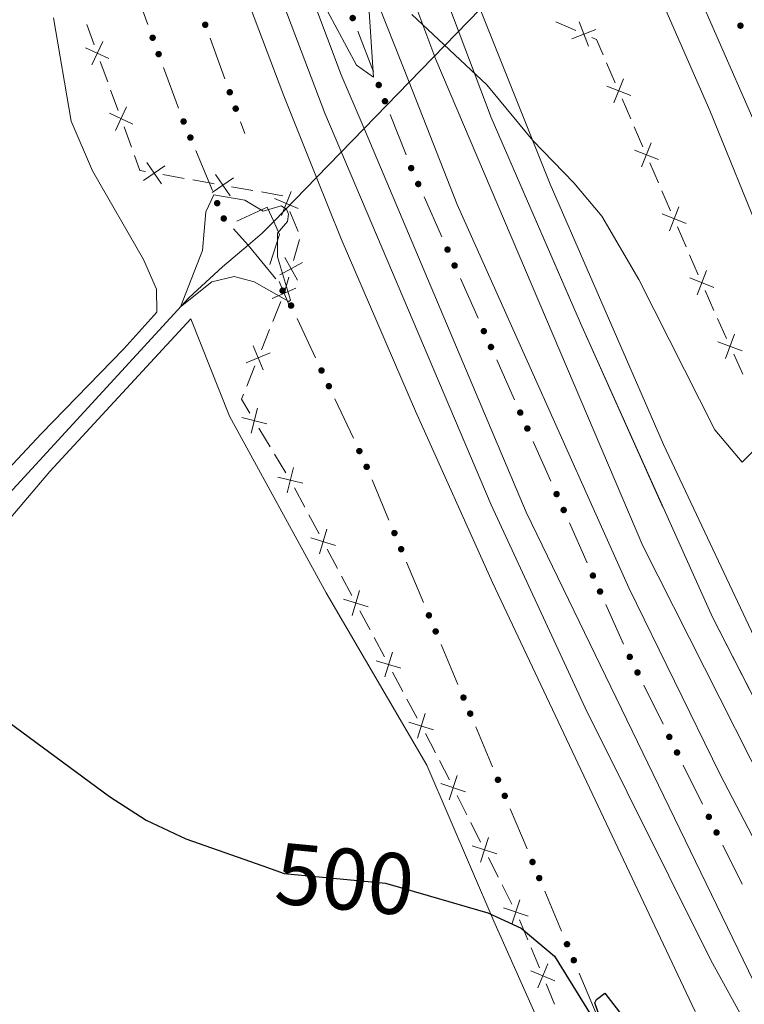
# Model space of a CAD drawing. Units: metres. Extents: x 634978 to 641904, y 720699 to 725465.
# Drawn here: x 635767 to 635850, y 722841 to 722954 of the extents above; entities that cross this region are included whole.
import ezdxf
from ezdxf.enums import TextEntityAlignment as Align

# ---------------------------------------------------------------- set-up
doc = ezdxf.new("R2010")
doc.units = ezdxf.units.M
doc.header["$MEASUREMENT"] = 0
for name, pattern in [('DGN Style 2', [77.13336786369594, 46.28002071821756, -30.85334714547838]), ('DGN Style 3', [107.98671500917432, 77.13336786369594, -30.85334714547838]), ('DGN Style 4', [123.4905219497772, 61.70669429095675, -30.85334714547838, 0.07713336786369594, -30.85334714547838]), ('DGN Style 5', [53.99335750458716, 23.14001035910878, -30.85334714547838])]:
    doc.linetypes.add(name, pattern=pattern)
for name, color, linetype, lineweight in [('Edificios construcciones cerramientos', 7, 'Continuous', 5), ('Entidades rústicas y varios', 7, 'Continuous', 5), ('Hidrografía', 7, 'Continuous', 5), ('Relieve y altimetría', 7, 'Continuous', 5), ('Textos de rotulación', 7, 'Continuous', 5), ('Viales y ferrocarril', 7, 'Continuous', 5)]:
    doc.layers.add(name, color=color, linetype=linetype, lineweight=lineweight)
doc.styles.add('Style-Helvetica-Narrow-Oblique', font='txt')

msp = doc.modelspace()

# ---------------------------------------------------------------- hatches: boundary and pattern name
at = {"layer": 'Edificios construcciones cerramientos', "linetype": 'Continuous', "lineweight": 5, "extrusion": (0, 0, -1)}
h = msp.add_hatch(color=170, dxfattribs=at)
edge = h.paths.add_edge_path()
edge.add_arc((-635788.3868978329, 722953.5864614372), 0.3750000000796614, 284.7868877269427, 644.7868877269427)
h = msp.add_hatch(color=170, dxfattribs=at)
edge = h.paths.add_edge_path()
edge.add_arc((-635805.3141552105, 722954.3601831712), 0.3750000000796614, 283.5121287062559, 643.5121287062559)
h = msp.add_hatch(color=170, dxfattribs=at)
edge = h.paths.add_edge_path()
edge.add_arc((-635849.8281490877, 722953.4830486595), 0.3750000000796613, 107.9958017037179, 467.9958017037179)
h = msp.add_hatch(color=170, dxfattribs=at)
edge = h.paths.add_edge_path()
edge.add_arc((-635782.348669546, 722952.0969708534), 0.3750000000796613, 284.6402112904658, 644.6402112904658)
h = msp.add_hatch(color=170, dxfattribs=at)
edge = h.paths.add_edge_path()
edge.add_arc((-635783.0359702294, 722950.2188817761), 0.3750000000796613, 284.6402112904658, 644.6402112904658)
h = msp.add_hatch(color=170, dxfattribs=at)
edge = h.paths.add_edge_path()
edge.add_arc((-635808.2999351185, 722946.6737486289), 0.3750000000796614, 283.5121287062559, 643.5121287062559)
h = msp.add_hatch(color=170, dxfattribs=at)
edge = h.paths.add_edge_path()
edge.add_arc((-635791.2000719053, 722945.8378942541), 0.3750000000796614, 284.7868877269427, 644.7868877269427)
h = msp.add_hatch(color=170, dxfattribs=at)
edge = h.paths.add_edge_path()
edge.add_arc((-635809.0237605504, 722944.8103705579), 0.3750000000796614, 283.5121287062559, 643.5121287062559)
h = msp.add_hatch(color=170, dxfattribs=at)
edge = h.paths.add_edge_path()
edge.add_arc((-635791.8820534984, 722943.959453725), 0.3750000000796614, 284.7868877269427, 644.7868877269427)
h = msp.add_hatch(color=170, dxfattribs=at)
edge = h.paths.add_edge_path()
edge.add_arc((-635785.9021391117, 722942.4839458894), 0.3750000000796613, 281.9135674157401, 641.9135674157402)
h = msp.add_hatch(color=170, dxfattribs=at)
edge = h.paths.add_edge_path()
edge.add_arc((-635786.6780428798, 722940.6405866344), 0.3750000000796613, 281.9135674157401, 641.9135674157402)
h = msp.add_hatch(color=170, dxfattribs=at)
edge = h.paths.add_edge_path()
edge.add_arc((-635812.0356524833, 722937.1343055461), 0.3750000000796614, 283.2929506201946, 643.2929506201946)
h = msp.add_hatch(color=170, dxfattribs=at)
edge = h.paths.add_edge_path()
edge.add_arc((-635812.8425996366, 722935.3056235365), 0.3750000000796613, 280.7014383086068, 640.7014383086068)
h = msp.add_hatch(color=170, dxfattribs=at)
edge = h.paths.add_edge_path()
edge.add_arc((-635789.7549163513, 722933.1004361717), 0.3750000000796614, 284.1014114267116, 644.1014114267116)
h = msp.add_hatch(color=170, dxfattribs=at)
edge = h.paths.add_edge_path()
edge.add_arc((-635790.5099104533, 722931.3474864096), 0.3750000000796615, 261.9574812880401, 621.9574812880402)
h = msp.add_hatch(color=170, dxfattribs=at)
edge = h.paths.add_edge_path()
edge.add_arc((-635816.201630214, 722927.7750047594), 0.3750000000796613, 280.7014383086068, 640.7014383086068)
h = msp.add_hatch(color=170, dxfattribs=at)
edge = h.paths.add_edge_path()
edge.add_arc((-635817.0159406569, 722925.9494002073), 0.3750000000796613, 280.7014383086068, 640.7014383086068)
h = msp.add_hatch(color=170, dxfattribs=at)
edge = h.paths.add_edge_path()
edge.add_arc((-635797.268296421, 722923.0597906811), 0.3750000000796613, 274.7028422016265, 634.7028422016266)
h = msp.add_hatch(color=170, dxfattribs=at)
edge = h.paths.add_edge_path()
edge.add_arc((-635798.2390792859, 722921.3532577183), 0.3750000000796614, 279.5979809804924, 639.5979809804924)
h = msp.add_hatch(color=170, dxfattribs=at)
edge = h.paths.add_edge_path()
edge.add_arc((-635820.3749712342, 722918.4187814302), 0.3750000000796613, 280.7014383086068, 640.7014383086068)
h = msp.add_hatch(color=170, dxfattribs=at)
edge = h.paths.add_edge_path()
edge.add_arc((-635821.1892816774, 722916.5931768783), 0.3750000000796613, 280.7014383086068, 640.7014383086068)
h = msp.add_hatch(color=170, dxfattribs=at)
edge = h.paths.add_edge_path()
edge.add_arc((-635801.7354356206, 722913.903795609), 0.3750000000796614, 279.5979809804924, 639.5979809804924)
h = msp.add_hatch(color=170, dxfattribs=at)
edge = h.paths.add_edge_path()
edge.add_arc((-635802.5830371564, 722912.0978654006), 0.3750000000796614, 279.5979809804924, 639.5979809804924)
h = msp.add_hatch(color=170, dxfattribs=at)
edge = h.paths.add_edge_path()
edge.add_arc((-635824.5483122547, 722909.0625581013), 0.3750000000796613, 280.7014383086068, 640.7014383086068)
h = msp.add_hatch(color=170, dxfattribs=at)
edge = h.paths.add_edge_path()
edge.add_arc((-635825.3626226976, 722907.2369535491), 0.3750000000796613, 280.7014383086068, 640.7014383086068)
h = msp.add_hatch(color=170, dxfattribs=at)
edge = h.paths.add_edge_path()
edge.add_arc((-635806.0793934911, 722904.6484032911), 0.3750000000796614, 279.5979809804924, 639.5979809804924)
h = msp.add_hatch(color=170, dxfattribs=at)
edge = h.paths.add_edge_path()
edge.add_arc((-635806.9176058464, 722902.8377315709), 0.3750000000796615, 281.9897106045123, 641.9897106045123)
h = msp.add_hatch(color=170, dxfattribs=at)
edge = h.paths.add_edge_path()
edge.add_arc((-635828.721653275, 722899.706334772), 0.3750000000796613, 280.7014383086068, 640.7014383086068)
h = msp.add_hatch(color=170, dxfattribs=at)
edge = h.paths.add_edge_path()
edge.add_arc((-635829.5359637178, 722897.8807302201), 0.3750000000796613, 280.7014383086068, 640.7014383086068)
h = msp.add_hatch(color=170, dxfattribs=at)
edge = h.paths.add_edge_path()
edge.add_arc((-635810.1065084152, 722895.2334254459), 0.3750000000796615, 281.9897106045123, 641.9897106045123)
h = msp.add_hatch(color=170, dxfattribs=at)
edge = h.paths.add_edge_path()
edge.add_arc((-635810.8795757049, 722893.3899572946), 0.3750000000796615, 281.9897106045123, 641.9897106045123)
h = msp.add_hatch(color=170, dxfattribs=at)
edge = h.paths.add_edge_path()
edge.add_arc((-635832.8949942954, 722890.3501114431), 0.3750000000796613, 280.7014383086068, 640.7014383086068)
h = msp.add_hatch(color=170, dxfattribs=at)
edge = h.paths.add_edge_path()
edge.add_arc((-635833.7093047383, 722888.5245068909), 0.3750000000796613, 280.7014383086068, 640.7014383086068)
h = msp.add_hatch(color=170, dxfattribs=at)
edge = h.paths.add_edge_path()
edge.add_arc((-635814.0684782737, 722885.7856511693), 0.3750000000796615, 281.9897106045123, 641.9897106045123)
h = msp.add_hatch(color=170, dxfattribs=at)
edge = h.paths.add_edge_path()
edge.add_arc((-635814.8415455632, 722883.942183018), 0.3750000000796615, 281.9897106045123, 641.9897106045123)
h = msp.add_hatch(color=170, dxfattribs=at)
edge = h.paths.add_edge_path()
edge.add_arc((-635837.1194317259, 722881.0177827373), 0.3750000000796614, 278.4242572844124, 638.4242572844124)
h = msp.add_hatch(color=170, dxfattribs=at)
edge = h.paths.add_edge_path()
edge.add_arc((-635838.0057128118, 722879.2258230641), 0.3750000000796614, 278.4242572844124, 638.4242572844124)
h = msp.add_hatch(color=170, dxfattribs=at)
edge = h.paths.add_edge_path()
edge.add_arc((-635818.0309227235, 722876.3456691275), 0.3750000000796613, 281.9632282815483, 641.9632282815484)
h = msp.add_hatch(color=170, dxfattribs=at)
edge = h.paths.add_edge_path()
edge.add_arc((-635818.8041171357, 722874.5042847444), 0.3750000000796613, 281.9632282815483, 641.9632282815484)
h = msp.add_hatch(color=170, dxfattribs=at)
edge = h.paths.add_edge_path()
edge.add_arc((-635841.66162229, 722871.833989413), 0.3750000000796614, 278.4242572844124, 638.4242572844124)
h = msp.add_hatch(color=170, dxfattribs=at)
edge = h.paths.add_edge_path()
edge.add_arc((-635842.5479033759, 722870.0420297398), 0.3750000000796614, 278.4242572844124, 638.4242572844124)
h = msp.add_hatch(color=170, dxfattribs=at)
edge = h.paths.add_edge_path()
edge.add_arc((-635821.9935440859, 722866.908574163), 0.3750000000796613, 281.9632282815483, 641.9632282815484)
h = msp.add_hatch(color=170, dxfattribs=at)
edge = h.paths.add_edge_path()
edge.add_arc((-635822.7667384981, 722865.0671897798), 0.3750000000796613, 281.9632282815483, 641.9632282815484)
h = msp.add_hatch(color=170, dxfattribs=at)
edge = h.paths.add_edge_path()
edge.add_arc((-635846.2038128544, 722862.6501960887), 0.3750000000796614, 278.4242572844124, 638.4242572844124)
h = msp.add_hatch(color=170, dxfattribs=at)
edge = h.paths.add_edge_path()
edge.add_arc((-635847.09009394, 722860.8582364155), 0.3750000000796614, 278.4242572844124, 638.4242572844124)
h = msp.add_hatch(color=170, dxfattribs=at)
edge = h.paths.add_edge_path()
edge.add_arc((-635825.9561654485, 722857.4714791984), 0.3750000000796613, 281.9632282815483, 641.9632282815484)
h = msp.add_hatch(color=170, dxfattribs=at)
edge = h.paths.add_edge_path()
edge.add_arc((-635826.7293598608, 722855.6300948153), 0.3750000000796613, 281.9632282815483, 641.9632282815484)
h = msp.add_hatch(color=170, dxfattribs=at)
edge = h.paths.add_edge_path()
edge.add_arc((-635829.918786811, 722848.0343842339), 0.3750000000796613, 281.9632282815483, 641.9632282815484)
h = msp.add_hatch(color=170, dxfattribs=at)
edge = h.paths.add_edge_path()
edge.add_arc((-635830.6919812232, 722846.1929998507), 0.3750000000796613, 281.9632282815483, 641.9632282815484)

# ---------------------------------------------------------------- linework, layer by layer
at = {"layer": 'Edificios construcciones cerramientos', "color": 170, "linetype": 'Continuous', "lineweight": 5}
for p, q in [((635780.0724262742, 722958.3163933216, 495.5515573757596), (635781.7906779833, 722953.6211706279, 495.5016081981669)), ((635805.9027379376, 722952.8444498947, 494.7226198448036), (635807.7123015185, 722948.1860047174, 494.8787229459799)), ((635788.9414436445, 722952.0584797857, 495.1346717713064), (635790.6463976281, 722947.3623784627, 495.3340815939426)), ((635783.5948422779, 722948.6911867994, 495.4491615616945), (635785.3130939873, 722943.9959641059, 495.3992123841018)), ((635792.4365993107, 722942.4314720731, 495.5434619077105), (635792.9199999999, 722941.1000000001, 495.6)), ((635809.6149192252, 722943.295660154, 495.0431202232986), (635811.4422508993, 722938.644270438, 495.2025964421271)), ((635813.5047861172, 722933.8206066061, 495.3700099009215), (635815.5405622248, 722929.256595226, 495.5294331221319)), ((635791.6130854345, 722930.1551895642, 494.0682749985673), (635793.3300000001, 722928.3, 493.93)), ((635817.6781271382, 722924.4643832769, 495.6968275044027), (635819.7139032457, 722919.900371897, 495.8562507256131)), ((635798.9283476686, 722919.8842372799, 495.1971218634972), (635801.0473515077, 722915.3694117591, 495.5523305995368)), ((635821.8514681589, 722915.1081599479, 496.0236451078839), (635823.8872442665, 722910.5441485678, 496.1830683290942)), ((635803.2723055391, 722910.6288449627, 495.9252997723785), (635805.3913093782, 722906.1140194419, 496.2805085084181)), ((635826.0248091798, 722905.7519366187, 496.350462711365), (635828.0605852874, 722901.1879252389, 496.5098859325754)), ((635807.5462436054, 722901.338188326, 496.5793564485141), (635809.4789118287, 722896.7295179467, 496.7373149090864)), ((635830.1981502005, 722896.3957132897, 496.6772803148462), (635832.2339263081, 722891.8317019099, 496.8367035360566)), ((635811.5082134632, 722891.8904140489, 496.9031712926873), (635813.4408816868, 722887.2817436696, 497.0611297532595)), ((635834.3714912215, 722887.0394899608, 497.0040979183274), (635836.407267329, 722882.4754785807, 497.1635211395377)), ((635815.4702376167, 722882.443529766, 497.2457503460241), (635817.403223647, 722877.8400688076, 497.5135417037141)), ((635838.7264430712, 722877.7681661723, 497.3168430572914), (635840.9421457853, 722873.2882669899, 497.4623243194011)), ((635819.4328589793, 722873.006434801, 497.7947226292886), (635821.3658450097, 722868.4029738426, 498.0625139869786)), ((635843.2686336352, 722868.5843728485, 497.6150796446162), (635845.4843363494, 722864.1044736663, 497.7605609067259)), ((635823.3954803417, 722863.5693398362, 498.3436949125531), (635825.3284663721, 722858.9658788776, 498.6114862702431)), ((635847.8108241993, 722859.4005795247, 497.9133162319411), (635850.0265269137, 722854.9206803425, 498.0587974940507)), ((635827.3581017042, 722854.1322448712, 498.8926671958176), (635829.2910877345, 722849.5287839128, 499.1604585535076)), ((635831.3207230666, 722844.6951499062, 499.4416394790821), (635833.2537090969, 722840.0916889478, 499.7094308367721))]:
    msp.add_line(p, q, dxfattribs=at)
at = {"layer": 'Edificios construcciones cerramientos', "color": 250, "linetype": 'Continuous', "lineweight": 5}
for p, q in [((635830.9363353578, 722952.9299384344, 494.1051181443615), (635828.6501212809, 722953.9411950314, 494.1293108859178)), ((635774.793556056, 722953.6152208445, 496.0649187537842), (635775.6478122787, 722951.2660162318, 496.0263961234825)), ((635776.3312172571, 722949.3866525413, 495.9955780192412), (635777.1854734798, 722947.0374479287, 495.9570553889396)), ((635835.4571031567, 722946.9208033686, 494.1395981884782), (635834.4638780344, 722949.214870452, 494.1120287548399)), ((635777.527175969, 722946.0977660834, 495.941646336819), (635778.3814321917, 722943.7485614708, 495.9031237065173)), ((635837.2449083775, 722942.7914826188, 494.1892231690273), (635836.251683255, 722945.0855497022, 494.1616537353889)), ((635779.0648371698, 722941.8691977805, 495.872305602276), (635779.9190933926, 722939.5199931676, 495.8337829719744)), ((635838.635423549, 722939.5797887023, 494.227820376121), (635837.6421984264, 722941.8738557857, 494.2002509424827)), ((635840.4232287696, 722935.4504679525, 494.2774453566701), (635839.430003647, 722937.7445350359, 494.2498759230318)), ((635783.5078048122, 722936.3868751836, 495.8195611584787), (635785.9694247292, 722935.9513815723, 495.8473586230362)), ((635791.3859124493, 722934.9986363137, 495.9098218707095), (635793.8484330825, 722934.5683493554, 495.9388953138393)), ((635841.813743941, 722932.238774036, 494.3160425637639), (635840.8205188187, 722934.5328411192, 494.2884731301255)), ((635794.8334413357, 722934.3962345722, 495.9505246910912), (635797.2959619686, 722933.965947614, 495.979598134221)), ((635798.0831846129, 722932.1501458904, 496.1217424417159), (635799.0448560973, 722929.8502042987, 496.310041753323)), ((635843.6015491616, 722928.1094532863, 494.3656675443129), (635842.6083240393, 722930.4035203694, 494.3380981106746)), ((635799.2079597125, 722928.9188486745, 496.3179385783286), (635798.5245956443, 722926.534422436, 496.0056485471014)), ((635844.9920643333, 722924.8977593696, 494.4042647514067), (635843.9988392107, 722927.191826453, 494.3766953177683)), ((635797.9779043896, 722924.6268814453, 495.7558165221196), (635797.44, 722922.75, 495.51)), ((635846.7798695539, 722920.7684386198, 494.4538897319558), (635845.7866444313, 722923.0625057032, 494.4263202983174)), ((635797.0670264151, 722921.8244165734, 495.5746994994012), (635796.1345924533, 722919.5104580063, 495.736448247904)), ((635848.2232867018, 722917.5828008521, 494.5809105832139), (635847.1851673047, 722919.8547558717, 494.478302076607)), ((635795.7616188684, 722918.5848745797, 495.8011477473051), (635794.8291849066, 722916.2709160128, 495.9628964958079)), ((635850.0919016169, 722913.4932818166, 494.7656058951064), (635849.0537822198, 722915.7652368362, 494.6629973884995)), ((635794.0832377367, 722914.4197491594, 496.0922954946102), (635793.1508037748, 722912.1057905925, 496.254044243113)), ((635794.539172984, 722907.288073044, 496.495126076888), (635795.8331895524, 722905.1508151763, 496.5825899350712)), ((635796.3507961798, 722904.295912029, 496.6175754783444), (635797.6448127483, 722902.1586541613, 496.7050393365275)), ((635798.6453098746, 722900.4295537949, 496.784008296875), (635799.8179207982, 722898.2248226984, 496.9029385863036)), ((635800.2869651678, 722897.3429302596, 496.9505107020751), (635801.4595760915, 722895.1381991631, 497.0694409915037)), ((635802.3976648306, 722893.3744142859, 497.1645852230467), (635803.5702757542, 722891.1696831894, 497.2835155124753)), ((635804.0393201236, 722890.2877907509, 497.3310876282467), (635805.2119310475, 722888.0830596543, 497.4500179176754)), ((635806.1500197863, 722886.3192747768, 497.5451621492184), (635807.3226307102, 722884.1145436803, 497.6640924386469)), ((635807.7916750796, 722883.2326512418, 497.7116645544184), (635808.9642860033, 722881.0279201453, 497.8305948438471)), ((635809.9023747423, 722879.264135268, 497.92573907539), (635811.074985666, 722877.0594041715, 498.0446693648186)), ((635811.5440300356, 722876.1775117328, 498.0922414805901), (635812.7166409593, 722873.9727806363, 498.2111717700187)), ((635813.6547296981, 722872.208995759, 498.3063160015616), (635814.827340622, 722870.0042646625, 498.4252462909903)), ((635815.2908261607, 722869.1197814301, 498.4773353607171), (635816.4118617573, 722866.8910127087, 498.6381743406114)), ((635817.3086902348, 722865.1079977318, 498.7668455245269), (635818.4297258314, 722862.8792290103, 498.9276845044213)), ((635818.87814007, 722861.9877215219, 498.992020096379), (635819.9991756666, 722859.7589528004, 499.1528590762733)), ((635820.8960041439, 722857.9759378235, 499.2815302601888), (635822.0170397407, 722855.7471691023, 499.4423692400832)), ((635822.4654539793, 722854.8556616136, 499.5067048320409), (635823.5864895759, 722852.6268928924, 499.6675438119352)), ((635824.4768590017, 722850.8409737253, 499.7969159195096), (635825.4307396444, 722848.537046972, 499.9758942270803)), ((635825.8122919018, 722847.6154762707, 500.0474855501085), (635826.7661725448, 722845.3115495173, 500.2264638576792)), ((635827.5292770592, 722843.4684081147, 500.3696465037357), (635828.4831577023, 722841.1644813614, 500.5486248113064))]:
    msp.add_line(p, q, dxfattribs=at)
at = {"layer": 'Edificios construcciones cerramientos', "color": 250, "linetype": 'Continuous', "lineweight": 5, "flags": 128}
for points, elevation in [([(635832.3876335719, 722951.141161825), (635831.3166191394, 722953.9111668947)], 494.095441047739), ([(635830.4671238207, 722951.9906571435), (635833.2371288906, 722953.061671576)], 494.095441047739), ([(635776.6160379588, 722951.6723844844), (635775.3601322023, 722948.9811578626)], 496.0109870713619), ([(635777.3336983914, 722949.6988182953), (635774.6424717696, 722950.954724052)], 496.0109870713619), ([(635835.3094595999, 722944.6220793121), (635836.4022332961, 722947.3835726851)], 494.1506259619336), ([(635834.4750997615, 722946.5492128467), (635837.2365931347, 722945.4564391505)], 494.1506259619336), ([(635779.3496578718, 722944.1549297236), (635778.093752115, 722941.4637031017)], 495.8877146543966), ([(635780.0673183042, 722942.1813635342), (635777.3760916824, 722943.4372692909)], 495.8877146543966), ([(635837.6534201535, 722939.2081981804), (635840.4149135267, 722938.1154244842)], 494.2388481495764), ([(635838.4877799922, 722937.2810646459), (635839.5805536883, 722940.0425580186)], 494.2388481495764), ([(635783.7389263595, 722937.4110788323), (635781.3052005481, 722935.7090275188)], 495.8084421726557), ([(635781.6710377969, 722937.7769160813), (635783.3730891107, 722935.34319027)], 495.8084421726557), ([(635791.6148743168, 722936.023325202), (635789.1847516068, 722934.3161334689)], 495.8981924934576), ([(635789.5462170951, 722936.3847906904), (635791.2534088283, 722933.9546679805)], 495.8981924934576), ([(635799.0704297784, 722932.5041441245), (635796.3255133848, 722933.6379139393)], 496.0484110080121), ([(635798.2648564889, 722934.4434872286), (635797.1310866743, 722931.6985708352)], 496.0484110080121), ([(635841.6661003842, 722929.9400499794), (635842.7588740804, 722932.7015433523)], 494.3270703372193), ([(635840.8317405458, 722931.8671835142), (635843.593233919, 722930.774409818)], 494.3270703372193), ([(635798.970435912, 722924.2832014763), (635797.530263277, 722926.8804890581)], 495.8807325346105), ([(635799.5489933854, 722926.3019315847), (635796.9517058036, 722924.8617589495)], 495.8807325346105), ([(635844.0100609378, 722924.5261688479), (635846.771554311, 722923.4333951515)], 494.4152925248621), ([(635844.8444207765, 722922.5990353131), (635845.9371944726, 722925.3605286861)], 494.4152925248621), ([(635798.8055758954, 722923.3327389201), (635796.0728806073, 722922.1698216991)], 495.51), ([(635798.0206868618, 722921.3849326656), (635796.8577696409, 722924.1176279539)], 495.51), ([(635848.1213464336, 722915.2822937565), (635849.1586424191, 722918.0651011588)], 494.6219539858567), ([(635795.0368981834, 722913.9802652516), (635793.8739809624, 722916.7129605399)], 496.0275959952091), ([(635847.2485907252, 722917.1923454504), (635850.0313981276, 722916.1550494649)], 494.6219539858567), ([(635795.8217872169, 722915.9280715063), (635793.0890919289, 722914.7651542851)], 496.0275959952091), ([(635794.3744573216, 722909.5851447466), (635793.6657007425, 722906.7011086664)], 496.4601405336147), ([(635795.462097072, 722907.7887484168), (635792.5780609921, 722908.4975049961)], 496.4601405336147), ([(635798.5153103408, 722902.7459195692), (635797.8065537617, 722899.8618834892)], 496.7400248798008), ([(635799.6029500915, 722900.9495232396), (635796.7189140113, 722901.6582798187)], 496.7400248798008), ([(635802.3611256261, 722895.6766311442), (635801.4931619777, 722892.8364482091)], 497.1170131072752), ([(635803.3472352696, 722893.8225578526), (635800.5070523343, 722894.6905215008)], 497.1170131072752), ([(635806.1134805819, 722888.6214916355), (635805.2455169337, 722885.7813087001)], 497.4975900334468), ([(635807.0995902254, 722886.7674183436), (635804.2594072903, 722887.635381992)], 497.4975900334468), ([(635809.8658355379, 722881.5663521264), (635808.9978718895, 722878.7261691911)], 497.8781669596185), ([(635810.8519451814, 722879.7122788345), (635808.0117622463, 722880.580242483)], 497.8781669596185), ([(635814.6043001374, 722872.6571393257), (635811.764117202, 722873.5251029739)], 498.2587438857902), ([(635813.6181904939, 722874.5112126174), (635812.7502268455, 722871.6710296823)], 498.2587438857902), ([(635817.3250187838, 722867.4096102929), (635816.3925912676, 722864.5899331968)], 498.7025099325692), ([(635818.2686435739, 722865.5335579868), (635815.4489664775, 722866.465985503)], 498.7025099325692), ([(635820.9123326931, 722860.2775503849), (635819.9799051769, 722857.4578732885)], 499.2171946682311), ([(635821.8559574832, 722858.4014980786), (635819.0362803868, 722859.3339255948)], 499.2171946682311), ([(635824.4996466024, 722853.1454904766), (635823.5672190862, 722850.3258133805)], 499.7318794038929), ([(635825.4432713923, 722851.2694381704), (635822.6235942962, 722852.2018656866)], 499.7318794038929), ([(635827.7147554264, 722845.7621517081), (635826.5777993202, 722843.0185535573)], 500.2980551807075), ([(635828.5180764487, 722843.8218745799), (635825.7744782979, 722844.9588306858)], 500.2980551807075)]:
    msp.add_lwpolyline(points, dxfattribs=dict(at, elevation=elevation))
at = {"layer": 'Edificios construcciones cerramientos', "color": 250, "linetype": 'Continuous', "lineweight": 5, "extrusion": (0.01965554775256556, 0.02052280160809521, 0.9995961554831538), "elevation": 27828.5304613174, "flags": 128}
msp.add_lwpolyline([(40851.75805824029, -961508.6090115733), (40853.513184626, -961509.3480403475), (40854.0732123144, -961509.1452057441)], dxfattribs=at)
at = {"layer": 'Edificios construcciones cerramientos', "color": 170, "linetype": 'Continuous', "lineweight": 5, "extrusion": (-0.9144424753979853, -0.384905633718435, 0.1250704294380377), "elevation": -859592.3102746679, "flags": 128}
msp.add_lwpolyline([(-419663.3939771625, 108859.7507558326), (-419659.2155919117, 108859.7507558326), (-419658.4298177396, 108859.5107355277)], dxfattribs=at)
at = {"layer": 'Edificios construcciones cerramientos', "color": 250, "linetype": 'Continuous', "lineweight": 5, "extrusion": (-0.01516388793022734, -0.0219064788371153, 0.9996450183379092), "elevation": -24982.29696559424, "flags": 128}
msp.add_lwpolyline([(111292.7434912589, 955953.3392590876), (111294.2456582757, 955952.2742828305), (111294.8441807431, 955952.5491486278)], dxfattribs=at)
at = {"layer": 'Edificios construcciones cerramientos', "color": 250, "linetype": 'Continuous', "lineweight": 5, "extrusion": (-0.05154009100220584, -0.2292873263066828, 0.9719932823917135), "elevation": -198046.5578036616, "flags": 128}
msp.add_lwpolyline([(461760.5417028756, 821228.4687258916), (461762.4751785304, 821228.5603071693), (461763.0388437556, 821228.588234297)], dxfattribs=at)
at = {"layer": 'Edificios construcciones cerramientos', "color": 170, "linetype": 'Continuous', "lineweight": 5, "extrusion": (0.3912407924646684, 0.4160853821166962, 0.8208554057204113), "elevation": 549953.6293319718, "flags": 128}
msp.add_lwpolyline([(32032.1749924022, -789546.4994096751), (32027.24324716802, -789545.6939973934), (32027.24050431524, -789545.6929933308)], dxfattribs=at)
at = {"layer": 'Edificios construcciones cerramientos', "color": 250, "linetype": 'Continuous', "lineweight": 5, "extrusion": (0.0286755007686295, 0.05819894443893799, 0.9978930797043649), "elevation": 60799.61694023084, "flags": 128}
msp.add_lwpolyline([(-250811.5509319805, -927485.9835279768), (-250811.5984508578, -927485.3476414043), (-250813.1668302063, -927484.3434014176)], dxfattribs=at)
at = {"layer": 'Entidades rústicas y varios', "color": 92, "linetype": 'Continuous', "lineweight": 5}
for points in [[(635770.95, 722954.3900000001, 495.96), (635773, 722942.53, 495.89), (635775.4299999999, 722936.81, 495.89), (635781.31, 722926.6300000001, 495.96), (635782.78, 722923.24, 496.12), (635782.81, 722920.5800000001, 496.19), (635779.04, 722916.3900000001, 496.44), (635769.55, 722906.6400000001, 497.47), (635759.77, 722896.19, 498.87), (635740.53, 722874.22, 500.76), (635732.6599999999, 722863.9299999999, 502.12), (635724.05, 722852.81, 503.14), (635708.7, 722830.99, 505.31), (635704.55, 722825.26, 506.12), (635701.6100000001, 722822.7, 506.6), (635698.6000000001, 722821.79, 506.93), (635696.1699999999, 722822.05, 507.25), (635692.56, 722823.1599999999, 507.36), (635683.73, 722829.0800000001, 507.52), (635676.49, 722833.1100000001, 508.06), (635669.3500000001, 722836.0700000001, 508.71), (635658.0900000001, 722839.79, 510.01), (635645.0800000001, 722844.94, 511.36), (635620.8200000001, 722856.1100000001, 513.47)], [(635816.94, 722730.47, 511.49), (635814.8800000001, 722735.02, 511.43), (635812.44, 722738.79, 511.43), (635809.0800000001, 722740.29, 511.6), (635807, 722740.74, 511.76), (635802.2, 722740.96, 511.92), (635796.47, 722741.8200000001, 512.41), (635790.6799999999, 722744.3700000001, 512.62), (635786.3, 722748.02, 512.57), (635782.2, 722752.8400000001, 512.51), (635777.54, 722758, 511.92), (635761.8400000001, 722771.46, 510.35), (635726.05, 722797.45, 508.24), (635717.1699999999, 722804.31, 507.81), (635713.2, 722808.6599999999, 507.49), (635711.3700000001, 722812.8700000001, 507.11), (635710.6799999999, 722817.9199999999, 506.73), (635710.5700000001, 722822.3300000001, 506.19), (635711.24, 722826.45, 505.87), (635713.19, 722831.28, 505.27), (635719.24, 722840.24, 504.3), (635737.8500000001, 722863.8, 501.76), (635770.53, 722902.29, 497.7), (635786.73, 722919.81, 496.05)], [(635786.73, 722919.81, 496.05), (635791.1599999999, 722908.6699999999, 496.51), (635802.27, 722888.3800000001, 497.57), (635813.81, 722868.5900000001, 498.49), (635821.53, 722850.69, 499.63), (635849.5900000001, 722787.6499999999, 504.81), (635855.8200000001, 722776.3400000001, 505.11), (635867.74, 722757.19, 505.04), (635880.75, 722737.04, 505.27), (635895.6399999999, 722715.69, 505.27)]]:
    msp.add_polyline3d(points, dxfattribs=at)
at = {"layer": 'Hidrografía', "color": 142, "linetype": 'DGN Style 3', "lineweight": 15}
for p, q in [((635811.79, 722946.98, 492.33), (635819.96, 722955.3900000001, 491.71)), ((635806.6200000001, 722941.6699999999, 492.72), (635811.79, 722946.98, 492.33)), ((635801.1699999999, 722936.06, 493.13), (635806.6200000001, 722941.6699999999, 492.72)), ((635796.25, 722931, 493.5), (635801.1699999999, 722936.06, 493.13))]:
    msp.add_line(p, q, dxfattribs=at)
at = {"layer": 'Hidrografía', "color": 142, "linetype": 'DGN Style 3', "lineweight": 15, "extrusion": (0.5372334630753994, -0.4694088197499383, 0.700739299663565), "elevation": 2566.64857159392, "flags": 128}
msp.add_lwpolyline([(962729.8673963305, -1828.693079170072), (962731.9433385576, -1829.155641457881), (962733.821889132, -1829.295811848133)], dxfattribs=at)
at = {"layer": 'Hidrografía', "color": 142, "linetype": 'DGN Style 3', "lineweight": 15}
msp.add_polyline3d([(635702.8800000001, 722819.51, 505.57), (635707.01, 722825.95, 505), (635719.49, 722843.22, 503.32), (635742.6100000001, 722873.49, 500), (635761.1699999999, 722894.6599999999, 497.56), (635786.49, 722922.24, 494.9), (635790.3800000001, 722925.81, 494.52), (635793.3300000001, 722928.3, 493.93)], dxfattribs=at)
at = {"layer": 'Relieve y altimetría', "color": 30, "linetype": 'Continuous', "lineweight": 25, "elevation": 500, "flags": 128}
for points in [[(635728.4299999999, 722958.8300000001), (635727.5800000001, 722952.53), (635727.1699999999, 722941.0800000001), (635728.03, 722924.21), (635729.6599999999, 722914.19), (635731.06, 722909.3300000001), (635733.1799999999, 722904.03), (635736.0900000001, 722899.47), (635746.3800000001, 722887.1699999999), (635748.27, 722883.05), (635747.5800000001, 722880.79), (635743.8999999999, 722876.31), (635742.6100000001, 722873.49), (635745.53, 722875.3300000001), (635750.3, 722880.0900000001), (635752.01, 722880.49), (635754.48, 722879.94), (635759.04, 722877.8999999999), (635763.49, 722875.2), (635777.3800000001, 722865.01), (635781.6100000001, 722862.27), (635786.1399999999, 722860.1400000001), (635795, 722857.02)], [(635813.96, 722853.6400000001), (635820.81, 722851.6499999999), (635824.6399999999, 722849.8600000001), (635828.47, 722846.6499999999), (635834.8, 722836.46), (635833.1300000001, 722841.29), (635833.3, 722841.7), (635834.26, 722842.3999999999), (635837.24, 722838.53)]]:
    msp.add_lwpolyline(points, dxfattribs=at)
at = {"layer": 'Relieve y altimetría', "color": 30, "linetype": 'Continuous', "lineweight": 5, "elevation": 495, "flags": 128}
for points in [[(635802.44, 722955.1300000001), (635805.74, 722948.94), (635807.69, 722947.5700000001), (635807.1599999999, 722955.6499999999)], [(635812.0900000001, 722954.78), (635820.7, 722946.69), (635825.99, 722940.31), (635830.71, 722935.46), (635833.9299999999, 722931.6200000001), (635838.1499999999, 722924.3600000001), (635846.8899999999, 722907.0800000001), (635850.01, 722903.3700000001), (635852.9299999999, 722906.3)], [(635789.3800000001, 722934.0800000001), (635792.95, 722933.46), (635795.02, 722932.1799999999), (635797.1100000001, 722932.8), (635797.7, 722932.4199999999), (635797.95, 722931.8400000001), (635797.8200000001, 722931.01), (635796.6699999999, 722929.6699999999), (635796.6699999999, 722926.94), (635798.1699999999, 722921.97), (635798, 722921.8), (635794.01, 722924.0800000001), (635791.71, 722924.6699999999), (635789.1300000001, 722924.0900000001), (635785.54, 722921.2), (635788.06, 722927.6799999999), (635788.47, 722932.1300000001), (635789.3800000001, 722934.0800000001)]]:
    msp.add_lwpolyline(points, dxfattribs=at)
at = {"layer": 'Relieve y altimetría', "color": 27, "linetype": 'DGN Style 5', "lineweight": 25, "elevation": 500, "flags": 128}
msp.add_lwpolyline([(635795, 722857.02), (635797.45, 722856.1599999999), (635809.0900000001, 722855.06), (635813.96, 722853.6400000001)], dxfattribs=at)
at = {"layer": 'Viales y ferrocarril', "color": 1, "linetype": 'DGN Style 2', "lineweight": 5, "extrusion": (-0.3696440294945634, -0.1878400781810423, 0.909988679318574), "elevation": -370362.8039564296, "flags": 128}
msp.add_lwpolyline([(-356459.5342063392, 814020.281712106), (-356459.388451005, 814024.5023110425), (-356457.5822413332, 814024.4058402097)], dxfattribs=at)
at = {"layer": 'Viales y ferrocarril', "color": 1, "linetype": 'DGN Style 2', "lineweight": 5, "extrusion": (-0.5128511928703767, -0.2526367714868484, 0.8204622573062905), "elevation": -508301.2800342758, "flags": 128}
msp.add_lwpolyline([(-367553.3644310922, 730342.8515472813), (-367551.7317325089, 730342.7815806004), (-367549.1453218417, 730339.7205383172)], dxfattribs=at)
at = {"layer": 'Viales y ferrocarril', "color": 135, "linetype": 'Continuous', "lineweight": 5}
for points in [[(635729.9299999999, 723232.0700000001, 485.25), (635755.48, 723149.29, 488.28), (635778.1000000001, 723075.05, 490.64), (635783.6599999999, 723057.22, 491.21), (635790.48, 723030.4199999999, 492.38), (635794.74, 723016.6300000001, 492.81), (635805.23, 722985.3200000001, 493.8), (635821.23, 722942.9299999999, 495.17), (635831.45, 722919.3300000001, 495.98), (635846.6100000001, 722885.5900000001, 497.18), (635858.48, 722862.3999999999, 498.04), (635880.55, 722820.3999999999, 499.45), (635890.6300000001, 722803.56, 499.97), (635904.77, 722781.4299999999, 500.61), (635921.78, 722755.73, 501.37), (635931.6300000001, 722741.56, 501.7), (635946.8999999999, 722720.6400000001, 502.12)], [(635717.78, 723224.1200000001, 485.24), (635733.26, 723173.51, 487.22), (635746.5700000001, 723129.21, 488.64), (635759.5900000001, 723083.95, 490.35), (635775.74, 723030.1200000001, 492.56), (635777.0800000001, 723025.6499999999, 492.74), (635786.06, 722997.46, 493.73), (635794.46, 722973.23, 494.19), (635804.01, 722947.8400000001, 495.25), (635806.6200000001, 722941.6699999999, 495.46), (635825.24, 722897.6499999999, 496.93), (635852.6000000001, 722841.1799999999, 498.91), (635866.56, 722817.3999999999, 499.75), (635879.5800000001, 722794.4099999999, 500.28), (635893.49, 722772.1100000001, 501.12), (635921.95, 722730.0800000001, 502.11)], [(635935.6300000001, 722723.49, 502.18), (635910.0700000001, 722759.98, 501.42), (635897.26, 722779.46, 500.89), (635872.1100000001, 722821.3900000001, 499.67), (635858.55, 722846.31, 498.68), (635847.5, 722867.53, 498.15), (635837.01, 722888.96, 497.46), (635817.3200000001, 722932.94, 495.79), (635811.79, 722946.98, 495.32), (635807.46, 722957.96, 494.95), (635798.71, 722981.76, 494.11), (635791.3899999999, 723002.97, 493.35), (635782.8300000001, 723030.26, 492.55), (635782.3600000001, 723031.75, 492.51), (635773.06, 723062.1100000001, 491.11), (635759.01, 723110.81, 489.31), (635735.1300000001, 723191.26, 486.66)], [(635926.49, 722711.9099999999, 501.96), (635896.9099999999, 722753.26, 501.33), (635875.44, 722787.6100000001, 500.67), (635862.1499999999, 722810.1000000001, 500.16), (635847.9099999999, 722833.71, 499.38), (635844.6100000001, 722840.3700000001, 499.1), (635821.3500000001, 722889.54, 497.58), (635812.52, 722909.24, 496.82), (635804, 722929, 496.21), (635801.1699999999, 722936.06, 495.95), (635797.4099999999, 722945.4199999999, 495.6), (635790.6000000001, 722963.44, 495.14), (635784.6699999999, 722979.72, 494.69), (635779.4199999999, 722995.1499999999, 493.92), (635768.73, 723028.4299999999, 492.93), (635768.24, 723029.97, 492.83), (635763.71, 723044.31, 491.88), (635752.8400000001, 723081.3200000001, 490.27), (635737.3700000001, 723134.6000000001, 488.66), (635722.6399999999, 723184.3200000001, 486.48)]]:
    msp.add_polyline3d(points, dxfattribs=at)
at = {"layer": 'Viales y ferrocarril', "color": 250, "linetype": 'Continuous', "lineweight": 15}
for points in [[(635768.24, 723029.97, 492.83), (635768.73, 723028.4299999999, 492.93), (635779.4199999999, 722995.1499999999, 493.92), (635784.6699999999, 722979.72, 494.69), (635790.6000000001, 722963.44, 495.14), (635797.4099999999, 722945.4199999999, 495.6), (635801.1699999999, 722936.06, 495.95)], [(635775.74, 723030.1200000001, 492.56), (635777.0800000001, 723025.6499999999, 492.74), (635786.06, 722997.46, 493.73), (635794.46, 722973.23, 494.19), (635804.01, 722947.8400000001, 495.25), (635806.6200000001, 722941.6699999999, 495.46)], [(635782.8300000001, 723030.26, 492.55), (635791.3899999999, 723002.97, 493.35), (635798.71, 722981.76, 494.11), (635807.46, 722957.96, 494.95), (635811.79, 722946.98, 495.32)], [(636151.1300000001, 722618.03, 501.04), (636133.06, 722621.0800000001, 501.35), (636115.99, 722625.04, 501.73), (636101.0700000001, 722629.24, 501.95), (636083.53, 722635.46, 502.18), (636066.29, 722642.54, 502.18), (636048.95, 722651.1400000001, 502.49), (636030.5700000001, 722661.75, 502.49), (636014.01, 722672.6599999999, 502.49), (635999.3999999999, 722683.5700000001, 502.41), (635985.3600000001, 722695.1100000001, 502.18), (635967.5700000001, 722712.05, 501.88), (635951.06, 722728.9299999999, 501.57), (635938.21, 722744.1599999999, 501.12), (635920.53, 722766.48, 500.74), (635906.23, 722786.6300000001, 500.2), (635893.5900000001, 722805.6000000001, 499.67), (635880.5, 722827.8800000001, 498.91), (635865.4099999999, 722855.28, 498.07), (635852.99, 722879.99, 497.23), (635840.98, 722905.4199999999, 496.09), (635828, 722935.3, 495.18), (635819.96, 722955.3900000001, 494.46)], [(635811.79, 722946.98, 495.32), (635817.3200000001, 722932.94, 495.79), (635837.01, 722888.96, 497.46), (635847.5, 722867.53, 498.15), (635858.55, 722846.31, 498.68), (635872.1100000001, 722821.3900000001, 499.67), (635897.26, 722779.46, 500.89), (635910.0700000001, 722759.98, 501.42), (635935.6300000001, 722723.49, 502.18), (635948.8700000001, 722706.1599999999, 502.64), (635975.24, 722672.8700000001, 502.94), (636005.29, 722638.98, 503.33), (636020.3700000001, 722623.01, 503.48), (636036.8800000001, 722605.94, 503.33), (636054.24, 722589.1499999999, 503.33), (636092.52, 722554.8900000001, 502.94), (636109.0900000001, 722541.0900000001, 502.72), (636131.1399999999, 722523.56, 502.34), (636145.52, 722512.6100000001, 502.03), (636184.76, 722484.06, 500.96), (636242.8899999999, 722442.96, 498.83), (636262.73, 722429.49, 498.15), (636278.69, 722419, 497.31), (636286.48, 722414.1300000001, 496.98)], [(636283.27, 722407.69, 497.27), (636275.01, 722413.1300000001, 497.69), (636252.25, 722428.6100000001, 498.76), (636211.73, 722456.6400000001, 499.97), (636186.3999999999, 722474.73, 500.96), (636165.49, 722489.3600000001, 501.42), (636125.24, 722520.03, 502.49), (636102.79, 722537.8300000001, 503.02), (636080.8899999999, 722555.9099999999, 503.17), (636042.9099999999, 722590.29, 503.33), (636027.0900000001, 722606.28, 503.4), (636006.3300000001, 722627.77, 503.33), (635986.79, 722649.0800000001, 503.33), (635968.1399999999, 722670.6499999999, 503.1), (635937.9099999999, 722708.6300000001, 502.41), (635921.95, 722730.0800000001, 502.11), (635893.49, 722772.1100000001, 501.12), (635879.5800000001, 722794.4099999999, 500.28), (635866.56, 722817.3999999999, 499.75), (635852.6000000001, 722841.1799999999, 498.91), (635825.24, 722897.6499999999, 496.93), (635806.6200000001, 722941.6699999999, 495.46)], [(635801.1699999999, 722936.06, 495.95), (635804, 722929, 496.21), (635812.52, 722909.24, 496.82), (635821.3500000001, 722889.54, 497.58), (635844.6100000001, 722840.3700000001, 499.1), (635847.9099999999, 722833.71, 499.38)]]:
    msp.add_polyline3d(points, dxfattribs=at)
at = {"layer": 'Viales y ferrocarril', "color": 250, "linetype": 'DGN Style 4', "lineweight": 5}
for points in [[(635772.1699999999, 723030.06, 492.69), (635780.77, 723002.3200000001, 493.62), (635786.77, 722984.8200000001, 494.25), (635792.96, 722967.52, 494.71), (635802.1300000001, 722943.45, 495.53), (635821.21, 722898.48, 497.06), (635831.99, 722875.1699999999, 497.87), (635846.4199999999, 722846.21, 498.82), (635861.8999999999, 722818.25, 499.84), (635878.96, 722789.44, 500.66), (635897.0900000001, 722760.49, 501.55), (635916.97, 722731.29, 502.23), (635935.77, 722705.97, 502.69), (635957.29, 722678.6400000001, 503.08), (635978.78, 722652.73, 503.49), (636002.0700000001, 722627.0900000001, 503.56)], [(635853.3800000001, 722864.54, 498.07), (635838.6300000001, 722893.78, 497.03), (635814.8400000001, 722949.5900000001, 493.25), (635801.6200000001, 722985.05, 493.9), (635786.6100000001, 723030.3500000001, 492.46)]]:
    msp.add_polyline3d(points, dxfattribs=at)
at = {"layer": 'Viales y ferrocarril', "color": 250, "linetype": 'DGN Style 5', "lineweight": 5}
msp.add_polyline3d([(635790.48, 723030.4199999999, 492.38), (635794.74, 723016.6300000001, 492.81), (635805.23, 722985.3200000001, 493.8), (635821.23, 722942.9299999999, 495.17), (635831.45, 722919.3300000001, 495.98), (635846.6100000001, 722885.5900000001, 497.18), (635858.48, 722862.3999999999, 498.04), (635880.55, 722820.3999999999, 499.45), (635890.6300000001, 722803.56, 499.97), (635904.77, 722781.4299999999, 500.61)], dxfattribs=at)
at = {"layer": 'Viales y ferrocarril', "color": 20, "linetype": 'Continuous', "lineweight": 5}
for points in [[(635949.7, 722724.8800000001, 501.97), (635936.28, 722740.23, 501.59), (635915.44, 722768.2, 501.05), (635904.77, 722781.4299999999, 500.61), (635890.6300000001, 722803.56, 499.97), (635880.55, 722820.3999999999, 499.45), (635858.48, 722862.3999999999, 498.04), (635846.6100000001, 722885.5900000001, 497.18), (635831.45, 722919.3300000001, 495.98), (635821.23, 722942.9299999999, 495.17), (635805.23, 722985.3200000001, 493.8)], [(635819.96, 722955.3900000001, 494.46), (635828, 722935.3, 495.18), (635840.98, 722905.4199999999, 496.09), (635852.99, 722879.99, 497.23), (635865.4099999999, 722855.28, 498.07), (635880.5, 722827.8800000001, 498.91), (635893.5900000001, 722805.6000000001, 499.67), (635906.23, 722786.6300000001, 500.2), (635920.53, 722766.48, 500.74), (635938.21, 722744.1599999999, 501.12), (635951.06, 722728.9299999999, 501.57)]]:
    msp.add_polyline3d(points, dxfattribs=at)
at = {"layer": 'Viales y ferrocarril', "color": 250, "linetype": 'DGN Style 3', "lineweight": 5}
msp.add_polyline3d([(635837.53, 722971.8800000001, 492.93), (635844.23, 722958.9099999999, 493.12), (635850.1300000001, 722945.3500000001, 493.73), (635857.22, 722929.1499999999, 493.98), (635860.29, 722922.44, 494.03), (635863.29, 722914.94, 494.4)], dxfattribs=at)
at = {"layer": 'Viales y ferrocarril', "color": 250, "linetype": 'Continuous', "lineweight": 5}
msp.add_polyline3d([(635834.44, 722968.8200000001, 492.95), (635840.47, 722957.1300000001, 493.12), (635846.3, 722943.73, 493.73), (635852.48, 722928.6000000001, 493.97), (635856.1200000001, 722920.6499999999, 494.03), (635864.8400000001, 722898.8400000001, 495.1), (635880.8999999999, 722861.5, 496.94), (635886.1000000001, 722849.8400000001, 497.89), (635893.6799999999, 722834.3900000001, 498.68), (635897.06, 722828.26, 499.1), (635906.28, 722812.69, 499.5), (635925.94, 722784.1699999999, 500.35), (635938.6100000001, 722767.8800000001, 500.19), (635945.3600000001, 722760.3, 500.15), (635950.3400000001, 722755.22, 499.76), (635958.46, 722748.1799999999, 498.92), (635967.44, 722741.49, 498.2), (635973.23, 722735.03, 498.2), (635993.28, 722715.75, 498.1)], dxfattribs=at)

# ---------------------------------------------------------------- texts
at = {"layer": 'Textos de rotulación', "color": 27, "linetype": 'Continuous', "lineweight": 5, "style": 'Style-Helvetica-Narrow-Oblique'}
msp.add_text('500', height=7.000020000000001, rotation=354.6014829210544, dxfattribs=at).set_placement((635804.4197565801, 722855.5082075726, 500), align=Align.MIDDLE_CENTER)

doc.saveas('drawing.dxf')
